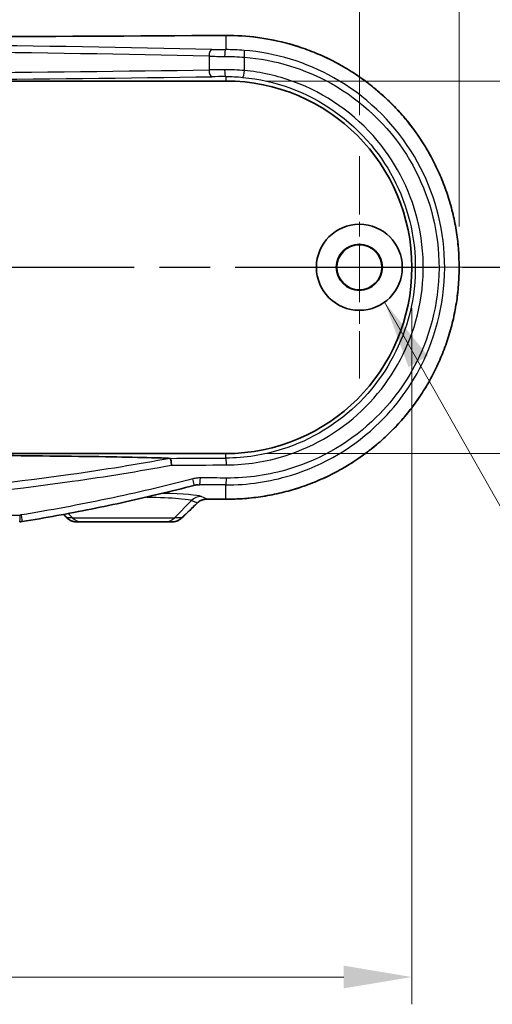
# Model space of a CAD drawing. Units: millimetres. Extents: x 0 to 3158, y 0 to 562.
# Drawn here: x 2600 to 2635, y 251 to 323 of the extents above; entities that cross this region are included whole.
import ezdxf

# ---------------------------------------------------------------- set-up
doc = ezdxf.new("R2010")
doc.units = ezdxf.units.MM
doc.header["$LTSCALE"] = 2
doc.linetypes.add('CHAIN', pattern=[0.3543, 0.2362, -0.0295, 0.0591, -0.0295])
doc.layers.get('Defpoints').update_dxf_attribs({"lineweight": 25})
for name, color, linetype, lineweight in [('Center Mark (ISO)', 131, 'Continuous', 18), ('Dimension (ISO)', 7, 'Continuous', 18), ('Section Line (ISO)', 7, 'CHAIN', 25), ('Symbol (ISO)', 7, 'Continuous', 18), ('Visible (ISO)', 7, 'Continuous', 35), ('Visible Narrow (ISO)', 7, 'Continuous', 25)]:
    doc.layers.add(name, color=color, linetype=linetype, lineweight=lineweight)
doc.styles.add('Note Text (TK)', font='txt')
doc.dimstyles.new('Default - Method 1b (TK)', dxfattribs={"dimscale": 2, "dimtxt": 2.5, "dimasz": 2.5, "dimexe": 1, "dimexo": 1.5, "dimgap": 1, "dimtad": 1, "dimtoh": 1, "dimrnd": 1e-08, "dimdsep": 46, "dimtxsty": 'Note Text (TK)', "dimcen": 0.09, "dimdle": 5, "dimclrd": 100, "dimclre": 100, "dimclrt": 7, "dimadec": 1, "dimazin": 1, "dimtfac": 1, "dimtmove": 0, "dimatfit": 3, "dimfxl": 1, "dimtolj": 1, "dimlwd": -1, "dimlwe": -1, "dimarcsym": 0})
doc.dimstyles.new('Default - Method 1b (TK)$7', dxfattribs={"dimscale": 2, "dimtxt": 2.5, "dimasz": 2.5, "dimexe": 1, "dimexo": 1.5, "dimgap": 1, "dimtad": 1, "dimtoh": 1, "dimrnd": 1e-08, "dimdsep": 46, "dimtxsty": 'Note Text (TK)', "dimcen": 0.09, "dimdle": 5, "dimclrd": 100, "dimclre": 100, "dimclrt": 7, "dimadec": 1, "dimazin": 1, "dimtfac": 1, "dimtmove": 0, "dimatfit": 3, "dimfxl": 1, "dimtolj": 1, "dimlwd": -1, "dimlwe": -1, "dimarcsym": 0})

# ---------------------------------------------------------------- blocks, each defined once
blk = doc.blocks.new('2dTransSection5')
at = {"layer": 'Section Line (ISO)', "linetype": 'CHAIN', "ltscale": 15.687121}
blk.add_line((79.025, 160.515), (149.279, 160.515), dxfattribs=at)
blk = doc.blocks.new('*D108')
at = {"layer": 'Defpoints', "color": 0}
for p in [(2625.309, 337.179), (2525.709, 313.179), (2625.309, 313.179)]:
    blk.add_point(p, dxfattribs=at)
at = {"layer": 'Dimension (ISO)', "color": 100}
for p, q in [((2525.709, 316.179), (2525.709, 339.179)), ((2625.309, 316.179), (2625.309, 339.179)), ((2530.709, 337.179), (2620.309, 337.179))]:
    blk.add_line(p, q, dxfattribs=at)
for points in [[(2530.709, 338.013), (2530.709, 336.346), (2525.709, 337.179)], [(2620.309, 338.013), (2620.309, 336.346), (2625.309, 337.179)]]:
    blk.add_solid(points, dxfattribs=at)
at = {"layer": 'Dimension (ISO)', "color": 7, "insert": (2569.714, 341.679), "char_height": 5, "attachment_point": 4, "style": 'Note Text (TK)'}
blk.add_mtext('\\A1;99.6', dxfattribs=at)
blk = doc.blocks.new('*D109')
at = {"layer": 'Defpoints', "color": 0}
for p in [(2632.627, 357.029), (2518.391, 305.029), (2632.627, 305.029)]:
    blk.add_point(p, dxfattribs=at)
at = {"layer": 'Dimension (ISO)', "color": 100}
for p, q in [((2518.391, 308.029), (2518.391, 359.029)), ((2632.627, 308.029), (2632.627, 359.029)), ((2523.391, 357.029), (2627.627, 357.029))]:
    blk.add_line(p, q, dxfattribs=at)
for points in [[(2523.391, 357.863), (2523.391, 356.196), (2518.391, 357.029)], [(2627.627, 357.863), (2627.627, 356.196), (2632.627, 357.029)]]:
    blk.add_solid(points, dxfattribs=at)
at = {"layer": 'Dimension (ISO)', "color": 7, "insert": (2568.066, 361.529), "char_height": 5, "attachment_point": 4, "style": 'Note Text (TK)'}
blk.add_mtext('\\A1;114.2', dxfattribs=at)
blk = doc.blocks.new('*D111')
at = {"layer": 'Defpoints', "color": 0}
for p in [(2521.859, 305.029), (2629.159, 305.029), (2629.159, 253.029)]:
    blk.add_point(p, dxfattribs=at)
at = {"layer": 'Dimension (ISO)', "color": 100}
for p, q in [((2521.859, 302.029), (2521.859, 251.029)), ((2629.159, 302.029), (2629.159, 251.029)), ((2526.859, 253.029), (2624.159, 253.029))]:
    blk.add_line(p, q, dxfattribs=at)
for points in [[(2526.859, 253.863), (2526.859, 252.196), (2521.859, 253.029)], [(2624.159, 253.863), (2624.159, 252.196), (2629.159, 253.029)]]:
    blk.add_solid(points, dxfattribs=at)
at = {"layer": 'Dimension (ISO)', "color": 7, "insert": (2568.066, 257.529), "char_height": 5, "attachment_point": 4, "style": 'Note Text (TK)'}
blk.add_mtext('\\A1;107.3', dxfattribs=at)
blk = doc.blocks.new('*D112')
at = {"layer": 'Defpoints', "color": 0}
for p in [(2615.509, 318.679), (2615.509, 291.379), (2667.509, 291.379)]:
    blk.add_point(p, dxfattribs=at)
at = {"layer": 'Dimension (ISO)', "color": 100}
for p, q in [((2618.509, 318.679), (2669.509, 318.679)), ((2667.509, 313.679), (2667.509, 296.379)), ((2618.509, 291.379), (2669.509, 291.379))]:
    blk.add_line(p, q, dxfattribs=at)
for points in [[(2666.676, 313.679), (2668.342, 313.679), (2667.509, 318.679)], [(2666.676, 296.379), (2668.342, 296.379), (2667.509, 291.379)]]:
    blk.add_solid(points, dxfattribs=at)
at = {"layer": 'Dimension (ISO)', "color": 7, "insert": (2663.009, 299.206), "char_height": 5, "attachment_point": 4, "rotation": 90, "style": 'Note Text (TK)'}
blk.add_mtext('\\A1;27.3', dxfattribs=at)

msp = doc.modelspace()

# ---------------------------------------------------------------- linework, layer by layer
at = {"layer": 'Center Mark (ISO)', "linetype": 'CHAIN', "ltscale": 9.05624}
for p, q in [((2625.3091, 313.1794), (2625.3091, 296.8794)), ((2633.4591, 305.0294), (2617.1591, 305.0294))]:
    msp.add_line(p, q, dxfattribs=at)
at = {"layer": 'Visible (ISO)'}
for p, q in [((2535.5091, 318.6794), (2615.5091, 318.6794)), ((2615.5091, 291.3794), (2535.5091, 291.3794)), ((2604.5614, 286.3794), (2604.9702, 286.3794)), ((2611.048, 286.3794), (2604.9702, 286.3794)), ((2611.048, 286.3794), (2611.5797, 286.3794))]:
    msp.add_line(p, q, dxfattribs=at)
for radius in [3.15, 1.6905, 1.65]:
    msp.add_circle((2625.3091, 305.0294), radius, dxfattribs=at)
msp.add_arc((2615.5091, 305.0294), 13.65, 270, 90, dxfattribs=at)
for centre, major_axis, ratio, start_param, end_param in [((2575.5091, 339.1134), (-329.1114, 0), 0.0523318, 1.4489655, 1.6926271), ((2575.5077, 270.9446), (329.1265, 0), 0.0523315, 1.4489667, 1.4531056), ((2630.0206, 197.6618), (441.6335, 434.9241), 0.1227749, 1.4877725, 1.4903317), ((2518.503, 258.0457), (-466.8152, 459.7232), 0.1227764, 4.6501887, 4.6507307), ((2600.3937, 287.4466), (-0.0185, -1.0671), 0.9991836, 0.017256, 0.1790857)]:
    msp.add_ellipse(centre, major_axis=major_axis, ratio=ratio, start_param=start_param, end_param=end_param, dxfattribs=at)
for points, knots in [([(2615.5059, 288.0407), (2615.9628, 288.0377), (2616.4196, 288.0532), (2617.331, 288.1208), (2617.7856, 288.173), (2618.6893, 288.3138), (2619.1385, 288.4024), (2620.0285, 288.6157), (2620.4693, 288.7402), (2621.3395, 289.0245), (2621.7689, 289.1842), (2622.6133, 289.5377), (2623.0284, 289.7315), (2623.8413, 290.1517), (2624.2391, 290.3781), (2625.0149, 290.862), (2625.3928, 291.1194), (2626.1262, 291.6635), (2626.4817, 291.9501), (2627.1679, 292.5504), (2627.4986, 292.8641), (2628.1331, 293.5163), (2628.437, 293.8547), (2629.0159, 294.5541), (2629.291, 294.9149), (2629.8108, 295.6565), (2630.0556, 296.0372), (2630.5135, 296.8158), (2630.7266, 297.2137), (2631.1199, 298.0242), (2631.3003, 298.4367), (2631.6272, 299.2739), (2631.7739, 299.6984), (2632.033, 300.5569), (2632.1454, 300.9908), (2632.3353, 301.8653), (2632.4129, 302.306), (2632.533, 303.1915), (2632.5755, 303.6363), (2632.6254, 304.5276), (2632.6327, 304.9741), (2632.6122, 305.8661), (2632.5843, 306.3117), (2632.4935, 307.1994), (2632.4306, 307.6415), (2632.27, 308.5198), (2632.1723, 308.956), (2631.9427, 309.8199), (2631.8108, 310.2476), (2631.5132, 311.092), (2631.3475, 311.5087), (2630.9833, 312.3286), (2630.7847, 312.7318), (2630.3557, 313.5221), (2630.1252, 313.9091), (2629.6335, 314.6647), (2629.3723, 315.0332), (2628.8206, 315.7491), (2628.5301, 316.0964), (2627.9215, 316.7677), (2627.6034, 317.0916), (2626.9415, 317.7136), (2626.5976, 318.0117), (2625.8864, 318.5799), (2625.519, 318.85), (2624.763, 319.3603), (2624.3744, 319.6004), (2623.5787, 320.0489), (2623.1715, 320.2573), (2622.3413, 320.6408), (2621.9182, 320.8159), (2621.0591, 321.1315), (2620.6231, 321.272), (2619.4226, 321.6062), (2618.6482, 321.7648), (2617.0845, 321.9733), (2616.2952, 322.0232), (2615.5059, 322.0181)], [0, 0, 0, 0, 0.1340231, 0.1340231, 0.2682209, 0.2682209, 0.4025523, 0.4025523, 0.5369707, 0.5369707, 0.6714193, 0.6714193, 0.8058246, 0.8058246, 0.9401037, 0.9401037, 1.0741825, 1.0741825, 1.207995, 1.207995, 1.341479, 1.341479, 1.4745729, 1.4745729, 1.6072269, 1.6072269, 1.7394195, 1.7394195, 1.8711527, 1.8711527, 2.002445, 2.002445, 2.1333258, 2.1333258, 2.2638438, 2.2638438, 2.3940718, 2.3940718, 2.5240943, 2.5240943, 2.6539989, 2.6539989, 2.783883, 2.783883, 2.9138454, 2.9138454, 3.0439763, 3.0439763, 3.1743635, 3.1743635, 3.3050848, 3.3050848, 3.4361965, 3.4361965, 3.5677373, 3.5677373, 3.699734, 3.699734, 3.8321954, 3.8321954, 3.965104, 3.965104, 4.0984188, 4.0984188, 4.2320909, 4.2320909, 4.3660641, 4.3660641, 4.500271, 4.500271, 4.634632, 4.634632, 4.7690699, 4.7690699, 5.0006304, 5.0006304, 5.2321908, 5.2321908, 5.2321908, 5.2321908]), ([(2575.5091, 291.3275), (2579.2139, 291.3275), (2583.2823, 291.3213), (2591.3624, 291.2922), (2595.3743, 291.2694), (2600.2898, 291.2274), (2601.7268, 291.2136), (2604.55, 291.1811), (2605.9358, 291.1623), (2608.1133, 291.1255), (2609.2219, 291.1034), (2610.4404, 291.0698), (2610.8718, 291.0558), (2611.2626, 291.0394), (2611.3444, 291.0358), (2611.422, 291.032)], [3.7318136, 3.7318136, 3.7318136, 3.7318136, 4.8432601, 4.8432601, 5.9547065, 5.9547065, 6.3613173, 6.3613173, 6.7679281, 6.7679281, 7.0870276, 7.0870276, 7.2339649, 7.2339649, 7.2705315, 7.2705315, 7.2705315, 7.2705315]), ([(2611.422, 291.032), (2611.4297, 291.0316), (2611.4357, 291.0308), (2611.4396, 291.0289), (2611.4402, 291.0285), (2611.4406, 291.0281)], [0, 0, 0, 0, 0.0040137097, 0.0040137097, 0.0050189926, 0.0050189926, 0.0050189926, 0.0050189926]), ([(2611.4406, 291.0281), (2611.4484, 291.0197), (2611.4571, 290.9989), (2611.4754, 290.9347), (2611.4848, 290.8919), (2611.5016, 290.7975), (2611.509, 290.7489), (2611.5226, 290.6451), (2611.5287, 290.5906), (2611.5339, 290.5346), (2611.534, 290.5335), (2611.5341, 290.5325)], [0, 0, 0, 0, 0.019467046, 0.019467046, 0.038992236, 0.038992236, 0.055536647, 0.055536647, 0.072092986, 0.072092986, 0.072410646, 0.072410646, 0.072410646, 0.072410646]), ([(2613.1745, 289.048), (2612.3442, 288.8314), (2611.5115, 288.6231), (2609.8416, 288.2225), (2609.0045, 288.0303), (2607.3263, 287.6615), (2606.4852, 287.4849), (2604.7996, 287.1471), (2603.9549, 286.9858), (2602.2625, 286.6783), (2601.4147, 286.5321), (2600.5654, 286.3933)], [0, 0, 0, 0, 0.2580056, 0.2580056, 0.5160112, 0.5160112, 0.7740168, 0.7740168, 1.0320225, 1.0320225, 1.2900281, 1.2900281, 1.2900281, 1.2900281]), ([(2613.4777, 289.0972), (2613.4573, 289.0958), (2613.437, 289.0941), (2613.3963, 289.0899), (2613.376, 289.0874), (2613.3354, 289.0816), (2613.3151, 289.0783), (2613.2747, 289.0709), (2613.2546, 289.0669), (2613.2144, 289.058), (2613.1944, 289.0532), (2613.1745, 289.048)], [0.014764833, 0.014764833, 0.014764833, 0.014764833, 0.022868628, 0.022868628, 0.030972422, 0.030972422, 0.039076217, 0.039076217, 0.047180012, 0.047180012, 0.055283806, 0.055283806, 0.055283806, 0.055283806]), ([(2613.4308, 287.7642), (2613.4686, 287.8006), (2613.5094, 287.8342), (2613.5959, 287.8945), (2613.6416, 287.9214), (2613.737, 287.9677), (2613.7865, 287.9873), (2613.8883, 288.0185), (2613.9405, 288.0303), (2614.0463, 288.0458), (2614.0998, 288.0495), (2614.1535, 288.0492)], [0, 0, 0, 0, 0.02379953, 0.02379953, 0.04759907, 0.04759907, 0.0713986, 0.0713986, 0.09519814, 0.09519814, 0.11899767, 0.11899767, 0.11899767, 0.11899767]), ([(2603.8543, 286.6723), (2603.8913, 286.6352), (2603.9313, 286.6011), (2604.0161, 286.5395), (2604.0609, 286.5121), (2604.1542, 286.4645), (2604.2027, 286.4445), (2604.3023, 286.4121), (2604.3533, 286.3999), (2604.4567, 286.3835), (2604.509, 286.3794), (2604.5614, 286.3794)], [0, 0, 0, 0, 0.007877889, 0.007877889, 0.015755778, 0.015755778, 0.023633667, 0.023633667, 0.031511556, 0.031511556, 0.039389445, 0.039389445, 0.039389445, 0.039389445]), ([(2611.5797, 286.3794), (2611.6317, 286.3794), (2611.6838, 286.3833), (2611.7868, 286.399), (2611.8377, 286.4107), (2611.9376, 286.4418), (2611.9864, 286.4612), (2612.0809, 286.5075), (2612.1265, 286.5343), (2612.2134, 286.5951), (2612.2547, 286.629), (2612.2932, 286.6661)], [0, 0, 0, 0, 0.008124103, 0.008124103, 0.016248206, 0.016248206, 0.024372308, 0.024372308, 0.032496411, 0.032496411, 0.040620514, 0.040620514, 0.040620514, 0.040620514])]:
    msp.add_open_spline(points, degree=3, knots=knots, dxfattribs=at)
at = {"layer": 'Visible Narrow (ISO)'}
for p, q in [((2615.5091, 322.0174), (2615.5091, 320.9795)), ((2614.2856, 320.4959), (2614.2856, 319.4929)), ((2616.8766, 319.4453), (2616.8766, 320.4237)), ((2615.5091, 319.0037), (2615.5091, 318.6794)), ((2615.5091, 291.0486), (2615.5091, 291.3794)), ((2615.5091, 288.0413), (2615.5091, 289.0891)), ((2611.7444, 286.6723), (2613.0048, 287.9522)), ((2613.0048, 287.9522), (2613.4318, 287.7704)), ((2614.1565, 288.0499), (2613.7012, 288.2437)), ((2550.5868, 286.8794), (2600.4315, 286.8794)), ((2604.2738, 286.6723), (2603.8597, 286.6723)), ((2604.2738, 286.6723), (2603.9613, 286.9896)), ((2604.2738, 286.6723), (2611.7444, 286.6723)), ((2612.2941, 286.6723), (2611.7444, 286.6723))]:
    msp.add_line(p, q, dxfattribs=at)
for centre, major_axis, ratio, start_param, end_param in [((2575.5091, 339.164), (329.6122, 0), 0.0524078, 4.5907344, 4.8340435), ((2615.5091, 321.5181), (-0.0032, 0.5), 0.1213523, 6.2304352, 6.2831853), ((2575.5091, 316.2093), (-99.2908, 0), 0.0524078, 4.3090291, 5.1157489), ((2575.5091, 315.7099), (98.7908, 0), 0.052673, 1.1674364, 1.9741562), ((2614.4818, 320.4959), (0.0112, 0.4999), 0.3924278, 0.0569311, 1.5795729), ((2616.2481, 320.7129), (5, 0), 0.047167, 4.3090291, 4.547419), ((2616.2481, 321.2122), (-4.5, 0), 0.0524078, 1.1674364, 1.4058264), ((2615.5091, 320.4802), (0.0044, 0.5), 0.1642166, 0.0530812, 1.5722291), ((2616.8137, 320.4237), (0.0389, 0.4985), 0.1253187, 4.722174, 6.230409), ((2575.5091, 322.1822), (99.2908, 0), 0.0349208, 4.3090291, 5.1157489), ((2575.5091, 322.6819), (-98.7908, 0), 0.0350975, 1.1674364, 1.9741562), ((2616.2481, 319.3483), (-5, 0), 0.0314287, 4.8773589, 5.1157489), ((2614.4818, 319.4929), (0.0075, -0.4999), 0.3924739, 4.7065401, 6.2452322), ((2616.2481, 318.8486), (4.5, 0), 0.0349208, 1.7357663, 1.9741562), ((2615.5091, 319.5034), (0.0029, -0.5), 0.16422, 4.7114343, 6.2477981), ((2616.8137, 319.4453), (-0.0473, -0.4978), 0.1251403, 0.0351833, 1.5826768), ((2575.5091, 302.4386), (-328.6123, 0), 0.0349208, 1.6803015, 1.6928229), ((2615.5091, 290.5489), (-0.0021, 0.5), 0.1217229, 4.7118677, 6.2480171), ((2575.5091, 301.9389), (329.1123, 0), 0.0348677, 4.8220698, 4.8344156), ((2613.0483, 289.5318), (0.1262, -0.4838), 0.1105818, 0, 1.5419551), ((2613.5917, 289.6004), (-0.0031, -0.5), 0.1158869, 0.0527154, 1.5715049), ((2575.5091, 272.4946), (-329.1123, 0), 0.0523282, 4.5903624, 4.596239), ((2615.5091, 289.5884), (-0.0032, -0.5), 0.1217215, 0.0527525, 1.5715786), ((2575.5091, 271.9953), (328.6123, 0), 0.0524078, 1.4487697, 1.4546463), ((2608.0091, 288.2069), (-5.7352, 0), 0.0524799, 3.2642539, 4.191338), ((2613.7012, 287.2451), (0.3917, 0.9201), 0.991167, 0.4056675, 1.183318), ((2614.1565, 288.5492), (-0.0031, -0.5), 0.117249, 0, 0.0527239), ((2575.5091, 270.8948), (-329.6122, 0), 0.0524078, 4.5907344, 4.5948674), ((2615.5091, 288.5406), (-0.0032, -0.5), 0.1213523, 0, 0.0527501), ((2575.8573, 193.9033), (328.358, 328.358), 0.0874887, 1.3692854, 1.3727591), ((2613.0836, 288.124), (0.3472, -0.3598), 0.0822931, 0, 0.1235195), ((2600.3936, 286.8794), (0, -0.5), 0.075726, 0, 1.5707963), ((2600.4848, 286.8868), (0.0807, -0.4935), 0.0750137, 0, 1.5585361), ((2575.1609, 257.9158), (-328.358, 328.358), 0.0874887, 4.7124769, 4.7132427), ((2604.2078, 287.0258), (-0.3536, -0.3536), 0.061684, 0, 0.1233345), ((2604.9702, 287.3794), (0, -1), 0.9848078, 5.4977871, 6.2831853), ((2611.048, 287.3794), (0, -1), 0.9848078, 0, 0.7853982), ((2611.9459, 287.0258), (0.3473, -0.3597), 0.0797622, 0, 0.1234939)]:
    msp.add_ellipse(centre, major_axis=major_axis, ratio=ratio, start_param=start_param, end_param=end_param, dxfattribs=at)
for points, knots in [([(2615.5091, 322.0174), (2618.1804, 322.0341), (2620.8491, 321.4119), (2625.6948, 318.9873), (2627.8512, 317.1494), (2631.0077, 312.7366), (2632.0416, 310.1923), (2632.7996, 305.1388), (2632.634, 302.652), (2631.3176, 298.1003), (2630.2207, 296.0227), (2627.3353, 292.5135), (2625.5644, 291.0692), (2622.0625, 289.2146), (2620.4177, 288.6415), (2617.6648, 288.1305), (2616.587, 288.0346), (2615.5091, 288.0413)], [-5.2321908, -5.2321908, -5.2321908, -5.2321908, -4.4485654, -4.4485654, -3.6409435, -3.6409435, -2.8613149, -2.8613149, -2.1521662, -2.1521662, -1.4797805, -1.4797805, -0.8221003, -0.8221003, -0.3161924, -0.3161924, 0, 0, 0, 0]), ([(2615.427, 320.4802), (2615.6665, 320.4783), (2615.9088, 320.4727), (2616.3938, 320.4539), (2616.6365, 320.4406), (2616.8766, 320.4237)], [-0.13109421, -0.13109421, -0.13109421, -0.13109421, -0.0655471, -0.0655471, 0, 0, 0, 0]), ([(2616.8559, 320.9212), (2616.6328, 320.9387), (2616.4074, 320.9524), (2615.9568, 320.9719), (2615.7316, 320.9777), (2615.5091, 320.9795)], [0, 0, 0, 0, 0.0655471, 0.0655471, 0.13109421, 0.13109421, 0.13109421, 0.13109421]), ([(2615.5091, 289.0891), (2617.1166, 289.0791), (2618.7239, 289.3133), (2622.718, 290.5287), (2624.9904, 291.8793), (2628.2442, 295.0885), (2629.4014, 296.7621), (2631.2984, 301.0556), (2631.7494, 303.803), (2631.272, 308.9913), (2630.4378, 311.434), (2627.6891, 315.7747), (2625.7244, 317.6347), (2621.4233, 320.0531), (2619.1614, 320.7407), (2616.8559, 320.9212)], [-4.7676181, -4.7676181, -4.7676181, -4.7676181, -4.2969808, -4.2969808, -3.5439611, -3.5439611, -2.9603888, -2.9603888, -2.1764783, -2.1764783, -1.4457521, -1.4457521, -0.6773859, -0.6773859, 0, 0, 0, 0]), ([(2616.8766, 320.4237), (2619.1133, 320.2493), (2621.308, 319.5837), (2625.4817, 317.2416), (2627.3884, 315.44), (2630.0562, 311.2348), (2630.8659, 308.8681), (2631.3293, 303.8412), (2630.8915, 301.1791), (2629.0504, 297.0194), (2627.9272, 295.3981), (2624.7694, 292.2895), (2622.5643, 290.9815), (2618.6889, 289.805), (2617.1294, 289.5784), (2615.57, 289.5884)], [0, 0, 0, 0, 0.6773859, 0.6773859, 1.4457521, 1.4457521, 2.1764783, 2.1764783, 2.9603888, 2.9603888, 3.5439611, 3.5439611, 4.2969808, 4.2969808, 4.7676181, 4.7676181, 4.7676181, 4.7676181]), ([(2616.8766, 319.4453), (2616.6367, 319.4658), (2616.3941, 319.4811), (2615.909, 319.5005), (2615.6665, 319.5046), (2615.427, 319.5034)], [-0.13112886, -0.13112886, -0.13112886, -0.13112886, -0.06556443, -0.06556443, 0, 0, 0, 0]), ([(2615.5091, 319.0037), (2615.7172, 319.0049), (2615.928, 319.0009), (2616.3495, 318.9822), (2616.5603, 318.9675), (2616.7687, 318.9477)], [0, 0, 0, 0, 0.06556443, 0.06556443, 0.13112886, 0.13112886, 0.13112886, 0.13112886]), ([(2616.7687, 318.9477), (2617.9394, 318.8363), (2619.0953, 318.5764), (2622.5075, 317.3407), (2624.588, 315.8849), (2627.6059, 312.2714), (2628.625, 310.1893), (2629.6131, 305.6152), (2629.4947, 303.1102), (2628.0927, 298.6873), (2626.9124, 296.7419), (2623.7707, 293.5774), (2621.797, 292.3749), (2618.3169, 291.2747), (2616.9141, 291.0548), (2615.5091, 291.0486)], [0, 0, 0, 0, 0.3683135, 0.3683135, 1.137102, 1.137102, 1.8387924, 1.8387924, 2.592313, 2.592313, 3.2824912, 3.2824912, 3.9862357, 3.9862357, 4.426076, 4.426076, 4.426076, 4.426076]), ([(2615.57, 290.5489), (2617.0274, 290.5551), (2618.4826, 290.7826), (2622.0929, 291.9217), (2624.1407, 293.1669), (2627.4005, 296.4444), (2628.6252, 298.4596), (2630.0801, 303.0412), (2630.203, 305.6362), (2629.1776, 310.3747), (2628.1201, 312.5314), (2624.9887, 316.2741), (2622.83, 317.7818), (2619.2901, 319.0612), (2618.091, 319.3302), (2616.8766, 319.4453)], [-4.426076, -4.426076, -4.426076, -4.426076, -3.9862357, -3.9862357, -3.2824912, -3.2824912, -2.592313, -2.592313, -1.8387924, -1.8387924, -1.137102, -1.137102, -0.3683135, -0.3683135, 0, 0, 0, 0]), ([(2611.4406, 291.0281), (2609.0178, 290.5815), (2606.5829, 290.1884), (2594.6817, 288.5101), (2585.0974, 287.8854), (2575.5038, 287.8856), (2565.9053, 287.8859), (2556.3161, 288.5116), (2544.4187, 290.1911), (2541.9921, 290.583), (2539.5776, 291.0281)], [2.1394267, 2.1394267, 2.1394267, 2.1394267, 2.884657, 2.884657, 5.7693139, 5.7693139, 5.7693139, 8.6554393, 8.6554393, 9.3981299, 9.3981299, 9.3981299, 9.3981299]), ([(2539.4842, 290.5325), (2541.8936, 290.0883), (2544.3149, 289.6972), (2556.243, 288.0129), (2565.8687, 287.386), (2575.5037, 287.3858), (2585.1339, 287.3856), (2594.7547, 288.0113), (2606.6867, 289.6945), (2609.1164, 290.0867), (2611.5341, 290.5325)], [-9.3937035, -9.3937035, -9.3937035, -9.3937035, -8.6554393, -8.6554393, -5.7693139, -5.7693139, -5.7693139, -2.884657, -2.884657, -2.143853, -2.143853, -2.143853, -2.143853]), ([(2613.1054, 289.5318), (2611.0346, 288.9924), (2608.9483, 288.5044), (2604.752, 287.6245), (2602.6419, 287.2326), (2600.5228, 286.8868)], [0, 0, 0, 0, 0.645014, 0.645014, 1.2900281, 1.2900281, 1.2900281, 1.2900281]), ([(2613.6496, 289.6004), (2613.558, 289.601), (2613.4663, 289.5954), (2613.2844, 289.5723), (2613.1942, 289.5549), (2613.1054, 289.5318)], [0, 0, 0, 0, 0.027641903, 0.027641903, 0.055283806, 0.055283806, 0.055283806, 0.055283806]), ([(2609.726, 288.1985), (2609.8412, 288.196), (2609.9547, 288.1933), (2610.9648, 288.1665), (2611.739, 288.1268), (2612.6635, 288.0397), (2612.9186, 287.9966), (2613.0048, 287.9522)], [0.3460404, 0.3460404, 0.3460404, 0.3460404, 0.4186066, 0.4186066, 1.0021223, 1.0021223, 1.4481351, 1.4481351, 1.4481351, 1.4481351]), ([(2614.1565, 288.0499), (2614.0594, 288.051), (2613.9621, 288.039), (2613.7682, 287.9869), (2613.6721, 287.9449), (2613.5299, 287.8548), (2613.4787, 287.8149), (2613.4318, 287.7704)], [-0.11899767, -0.11899767, -0.11899767, -0.11899767, -0.07559825, -0.07559825, -0.02907625, -0.02907625, 0, 0, 0, 0]), ([(2600.5228, 286.8868), (2600.5077, 286.8843), (2600.4925, 286.8825), (2600.462, 286.88), (2600.4468, 286.8794), (2600.4315, 286.8794)], [0, 0, 0, 0, 0.0045912429, 0.0045912429, 0.0091824857, 0.0091824857, 0.0091824857, 0.0091824857]), ([(2604.5614, 286.3794), (2604.469, 286.3794), (2604.3767, 286.3925), (2604.1889, 286.4467), (2604.0944, 286.4909), (2603.9553, 286.5849), (2603.9052, 286.6264), (2603.8597, 286.6723)], [-0.039389445, -0.039389445, -0.039389445, -0.039389445, -0.02538173, -0.02538173, -0.009762204, -0.009762204, 0, 0, 0, 0]), ([(2612.2941, 286.6723), (2612.2326, 286.6114), (2612.1634, 286.5588), (2611.9938, 286.4608), (2611.8901, 286.4216), (2611.7161, 286.3862), (2611.6479, 286.3794), (2611.5797, 286.3794)], [-0.040620514, -0.040620514, -0.040620514, -0.040620514, -0.027430398, -0.027430398, -0.010550153, -0.010550153, 0, 0, 0, 0])]:
    msp.add_open_spline(points, degree=3, knots=knots, dxfattribs=at)
for points in [[(2613.3774, 289.0874), (2613.4504, 289.0919), (2613.5219, 289.0965), (2613.5917, 289.1011)], [(2613.4777, 289.0972), (2613.5157, 289.0996), (2613.5538, 289.101), (2613.5917, 289.1011)]]:
    msp.add_open_spline(points, degree=3, dxfattribs=at)

# ---------------------------------------------------------------- block references
at = {"layer": 'Section Line (ISO)', "xscale": 2, "yscale": 2, "zscale": 2}
msp.add_blockref('2dTransSection5', (2347, -16), dxfattribs=at)

# ---------------------------------------------------------------- dimensions: what is measured, and where the dimension line sits
at = {"layer": 'Dimension (ISO)', "color": 100}
for base, p1, p2, angle, override, picture, middle in [((2632.6269, 357.0294), (2518.3913, 305.0294), (2632.6269, 305.0294), 180, {"dimscale": 0, "dimtxt": 5, "dimasz": 5, "dimexe": 2, "dimexo": 3, "dimgap": 2, "dimtoh": 0, "dimdec": 1, "dimcen": 0.18, "dimtol": 0, "dimlim": 0, "dimtp": 0, "dimtm": 0, "dimtdec": 2, "dimtofl": 0, "dimatfit": 1}, '*D109', (2575.5091, 357.0294)), ((2625.3091, 337.1794), (2525.7091, 313.1794), (2625.3091, 313.1794), 180, {"dimscale": 0, "dimtxt": 5, "dimasz": 5, "dimexe": 2, "dimexo": 3, "dimgap": 2, "dimtoh": 0, "dimdec": 2, "dimcen": 0.18, "dimtol": 0, "dimlim": 0, "dimtp": 0, "dimtm": 0, "dimtdec": 2, "dimtofl": 0, "dimatfit": 1}, '*D108', (2575.5091, 337.1794)), ((2667.5091, 291.3794), (2615.5091, 318.6794), (2615.5091, 291.3794), 270, {"dimscale": 0, "dimtxt": 5, "dimasz": 5, "dimexe": 2, "dimexo": 3, "dimgap": 2, "dimtoh": 0, "dimdec": 2, "dimcen": 0.18, "dimtol": 0, "dimlim": 0, "dimtp": 0, "dimtm": 0, "dimtdec": 2, "dimtofl": 0, "dimatfit": 1}, '*D112', (2667.5091, 305.0294)), ((2629.1591, 253.0294), (2521.8591, 305.0294), (2629.1591, 305.0294), 180, {"dimscale": 0, "dimtxt": 5, "dimasz": 5, "dimexe": 2, "dimexo": 3, "dimgap": 2, "dimtoh": 0, "dimdec": 2, "dimcen": 0.18, "dimtol": 0, "dimlim": 0, "dimtp": 0, "dimtm": 0, "dimtdec": 2, "dimtofl": 0, "dimatfit": 1}, '*D111', (2575.5091, 253.0294))]:
    dim = msp.add_linear_dim(base=base, p1=p1, p2=p2, angle=angle, dimstyle='Default - Method 1b (TK)', override=override, dxfattribs=at)
    dim.commit()
    dim.dimension.update_dxf_attribs({"geometry": picture, "text_midpoint": middle, "dimtype": 160})

# ---------------------------------------------------------------- leaders
at = {"layer": 'Symbol (ISO)', "color": 100, "annotation_type": 0, "has_hookline": 1, "hookline_direction": 0, "text_width": 69.8295}
msp.add_leader([(2627.1619, 302.4819), (2654.4705, 254.2517), (2659.4705, 254.2517)], dimstyle='Default - Method 1b (TK)$7', override={"dimscale": 0, "dimtxt": 5, "dimasz": 5, "dimgap": 0, "dimtad": 1}, dxfattribs=at)

doc.saveas('drawing.dxf')
